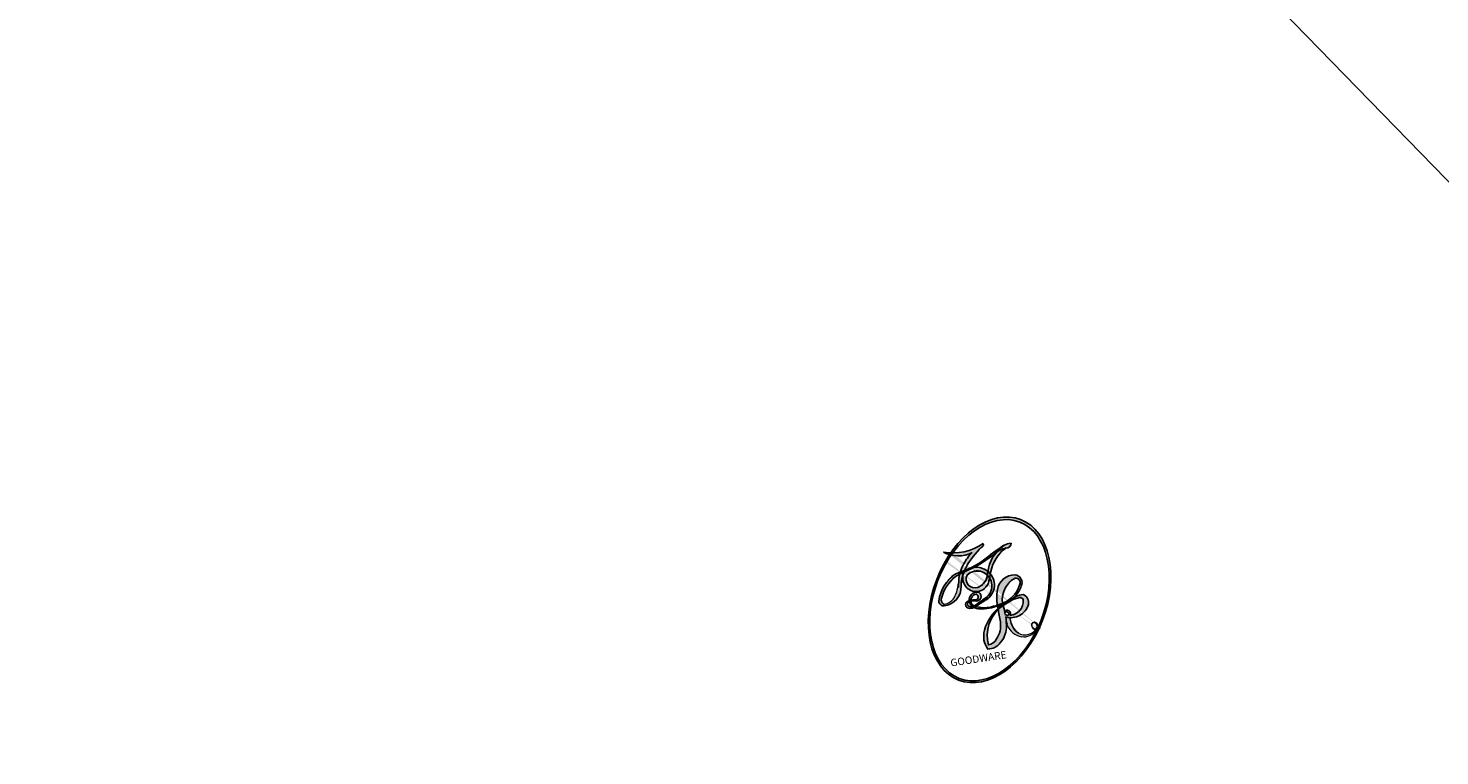
# Model space of a CAD drawing. Units: millimetres. Extents: x 3919 to 5179, y 1512 to 2403.
# Drawn here: x 4664 to 4664, y 1954 to 1954 of the extents above; entities that cross this region are included whole.
import ezdxf

# ---------------------------------------------------------------- set-up
doc = ezdxf.new("R2010")
doc.units = ezdxf.units.MM
doc.layers.add('H-08.木作(細線)', color=8, linetype='Continuous')
doc.layers.add('logo', color=8, linetype='Continuous', plot=False)
doc.styles.get("Standard").update_dxf_attribs({"font": 'arial.ttf'})

# ---------------------------------------------------------------- blocks, each defined once
blk = doc.blocks.new('logo')
at = {"layer": 'logo'}
h = blk.add_hatch(color=256, dxfattribs=at)
edge = h.paths.add_edge_path()
edge.add_ellipse((0.18, 0.605), major_axis=(0.323, 0.566), ratio=0.659111, start_angle=263.8576, end_angle=429.825)
edge.add_arc((0.018, 1.392), 0.399, 258.9967, 261.058)
edge.add_ellipse((0.179, 0.602), major_axis=(0.314, 0.551), ratio=0.659838, start_angle=263.243, end_angle=428.5195, ccw=False)
edge.add_arc((0.507, 0.375), 0.0433, 263.9962, 282.4455)
edge = h.paths.add_edge_path()
edge.add_ellipse((0.179, 0.602), major_axis=(0.314, 0.551), ratio=0.659838, start_angle=70.2744, end_angle=262.8394, ccw=False)
edge.add_arc((0.031, 1.204), 0.237, 245.2323, 248.2557, ccw=False)
edge.add_ellipse((0.18, 0.605), major_axis=(0.323, 0.566), ratio=0.659111, start_angle=71.1999, end_angle=263.5875)
edge.add_arc((0.503, 0.367), 0.0389, 266.4658, 288.3928, ccw=False)
edge = h.paths.add_edge_path(flags=17)
edge.add_line((0.196, 1.02), (0.196, 1.034))
edge.add_arc((0.018, 1.392), 0.399, 261.058, 296.4699, ccw=False)
edge.add_ellipse((0.179, 0.602), major_axis=(0.314, 0.551), ratio=0.659838, start_angle=68.5195, end_angle=70.2744)
edge.add_arc((0.031, 1.204), 0.237, 248.2557, 287.7329)
edge.add_arc((0.179, 0.843), 0.155, 119.2735, 139.7006)
edge.add_arc((0.447, 0.586), 0.526, 137.2638, 146.3296)
edge.add_arc((0.7, 0.487), 0.794, 150.4954, 153.1332)
edge.add_arc((0.175, 0.067), 0.799, 100.8186, 103.2077, ccw=False)
edge.add_arc((0.303, 0.684), 0.325, 138.9231, 148.8948, ccw=False)
edge.add_arc((0.625, 0.395), 0.758, 124.4657, 138.4002, ccw=False)
edge = h.paths.add_edge_path()
edge.add_arc((0.031, 1.204), 0.237, 233.3596, 245.2323)
edge.add_ellipse((0.18, 0.605), major_axis=(0.323, 0.566), ratio=0.659111, start_angle=69.825, end_angle=71.1999, ccw=False)
edge.add_arc((0.018, 1.392), 0.399, 251.1923, 258.9967, ccw=False)
h.paths.add_polyline_path([(-0.052, 0.816, -0.021859), (-0.015, 0.831, -0.004955), (-0.008, 0.845, 0.012967), (-0.048, 0.835, 0.223317), (-0.201, 0.653, 0.425243), (-0.168, 0.61, 0.393247), (-0.018, 0.739, -0.084558), (0.019, 0.842, 0.019194), (-0.015, 0.831, 0.004726), (-0.021, 0.818, 0.021148), (-0.039, 0.731, -0.080721), (-0.066, 0.665, -0.104113), (-0.11, 0.634, -0.094873), (-0.162, 0.621, -0.207877), (-0.181, 0.643, -0.223034), (-0.178, 0.671, -0.16869)], flags=17)
h.paths.add_polyline_path([(0.36, 0.974, 0.088592), (0.284, 0.953, 0.140724), (0.198, 0.82, -0.012272), (0.202, 0.815, -0.041532), (0.215, 0.797, 0.005558), (0.221, 0.816, -0.187874)], flags=17)
h.paths.add_polyline_path([(0.19, 0.73, 0.011592), (0.205, 0.768, 0.056884), (0.192, 0.79, -0.271208), (0.105, 0.711, -0.679677), (0.04, 0.816, -0.290071), (0.157, 0.822, -0.103922), (0.192, 0.79, 0.053349), (0.197, 0.815, -0.004508), (0.198, 0.82, 0.220604), (0.098, 0.865, -0.015501), (0.046, 0.849, 0.008768), (0.03, 0.845, 0.029539), (0.018, 0.836, 1.009367)], flags=17)
h.paths.add_polyline_path([(0.215, 0.797, -0.008928), (0.205, 0.768, -0.347678), (0.168, 0.631, 0.00727), (0.064, 0.579, -0.035606), (0.059, 0.576, 0.01139), (0.067, 0.571, 0.012101), (0.155, 0.61, 0.461639)], flags=17)
h.paths.add_polyline_path([(0.108, 0.674, 0.433181), (0.027, 0.632, 0.04486), (0.026, 0.62, -0.026783), (0.038, 0.622, -0.142026), (0.05, 0.642, -0.307429), (0.086, 0.662, -0.953401), (0.071, 0.621, 0.069613), (0.038, 0.622, 0.042891), (0.037, 0.615, -0.067719), (0.07, 0.614, 0.893379)], flags=17)
h.paths.add_polyline_path([(0.021, 0.612, -0.009243), (0.026, 0.613, -0.026651), (0.026, 0.62, 0.013684), (0.019, 0.619, 0.174326), (-0.003, 0.606, 0.391287), (0.006, 0.571, 0.210555), (0.042, 0.563), (0.043, 0.562, 0.001326), (0.053, 0.565, -0.005065), (0.05, 0.567, -0.027528), (0.045, 0.572, -0.195292), (0.017, 0.58, -0.659298)], flags=17)
h.paths.add_polyline_path([(0.037, 0.615, 0.023127), (0.026, 0.613, 0.184672), (0.045, 0.572, 0.098355), (0.059, 0.576, -0.009788), (0.052, 0.58, -0.240413)], flags=17)
h.paths.add_polyline_path([(0.067, 0.571, -0.002039), (0.053, 0.565, 0.07599), (0.096, 0.548, 0.108431), (0.234, 0.551, -0.004552), (0.233, 0.557, -0.028332), (0.168, 0.549, -0.123708)], flags=17)
h.paths.add_polyline_path([(0.396, 0.739, -0.55173), (0.424, 0.688, -0.18979), (0.304, 0.573, -0.013881), (0.272, 0.565, 0.011039), (0.273, 0.556, 0.022162), (0.295, 0.562, -0.010966), (0.311, 0.568, -0.001761), (0.346, 0.584, 0.034744), (0.376, 0.603, 0.086103), (0.433, 0.672, 0.506659), (0.398, 0.764, 0.355205), (0.25, 0.674, 0.093422), (0.233, 0.557, 0.017263), (0.272, 0.565, -0.31391)], flags=17)
h.paths.add_polyline_path([(0.259, 0.546, -0.009702), (0.273, 0.553, -0.004936), (0.273, 0.556, -0.035369), (0.237, 0.552, -0.002587), (0.234, 0.551, 0.014405), (0.235, 0.532, -0.020509)], flags=17)
h.paths.add_polyline_path([(0.273, 0.547, -0.007857), (0.273, 0.553, 0.009702), (0.259, 0.546, 0.020509), (0.235, 0.532, 0.000681), (0.235, 0.532, -0.002588), (0.236, 0.526, -0.013713), (0.249, 0.534, -0.01198)], flags=17)
h.paths.add_polyline_path([(0.278, 0.52, -0.036579), (0.273, 0.547, 0.01198), (0.249, 0.534, 0.013411), (0.236, 0.526, 0.001089), (0.235, 0.525, 0.015933), (0.236, 0.427, -0.190203), (0.187, 0.304, -0.266161), (0.121, 0.269, -0.207317), (0.183, 0.477, -0.064593), (0.235, 0.525, -0.001017), (0.235, 0.532, -0.000681), (0.235, 0.532, 0.152538), (0.108, 0.383, 0.230241), (0.111, 0.238, 0.234095), (0.211, 0.271, 0.172717), (0.274, 0.375, 0.028132), (0.281, 0.441, -0.014352), (0.282, 0.459, 0.062016), (0.314, 0.448, 0.349487), (0.465, 0.526, 0.392407), (0.436, 0.606, 0.130108), (0.383, 0.6, 0.001865), (0.346, 0.584, -0.054721), (0.295, 0.562, 0.014593), (0.273, 0.553, 0.007857), (0.273, 0.547, -0.01108), (0.297, 0.557, -0.100678), (0.408, 0.588, -0.349203), (0.432, 0.566, -0.402437), (0.316, 0.465, -0.009974), (0.317, 0.469, 0.613372), (0.295, 0.508, 0.175713), (0.279, 0.503, -0.002484), (0.28, 0.49, -0.463644), (0.302, 0.493, -0.513768), (0.3, 0.467, -0.075052), (0.281, 0.477, 0.007944)], flags=17)
h.paths.add_polyline_path([(0.314, 0.448, -0.062016), (0.282, 0.459, -0.007786), (0.281, 0.441, 0.027572), (0.283, 0.405, 0.0582), (0.284, 0.397, 0.26466), (0.379, 0.293, 0.315327), (0.495, 0.329, -0.025867), (0.491, 0.33, -0.380363), (0.353, 0.328, -0.153954), (0.315, 0.405, -0.090831)], flags=17)
h.paths.add_polyline_path([(0.464, 0.368, 0.336432), (0.491, 0.33, 0.025867), (0.495, 0.329, 0.026394), (0.499, 0.332, -0.025927), (0.494, 0.333, -0.173285), (0.471, 0.351, -0.685315), (0.487, 0.383, -0.491027), (0.503, 0.345, -0.040547), (0.494, 0.333, 0.025927), (0.499, 0.332, 0.139653), (0.512, 0.356, 1.004843)], flags=17)
h.paths.add_polyline_path([(0.406, 1.004, 0.143839), (0.349, 0.996, 0.069213), (0.284, 0.953, -0.088592), (0.36, 0.974, 0.404636)], flags=17)
h.paths.add_polyline_path([(0.27, 0.946, -0.01627), (0.284, 0.953, -0.069213), (0.349, 0.996, 0.037626), (0.224, 0.933, -0.082213), (0.038, 0.855, 0.004306), (0.024, 0.852, 0.008989), (0.019, 0.842, -0.006474), (0.03, 0.845, -0.136946), (0.098, 0.865, 0.054668)], flags=17)
h = blk.add_hatch(color=256, dxfattribs=at)
edge = h.paths.add_edge_path()
edge.add_ellipse((0.179, 0.602), major_axis=(0.314, 0.551), ratio=0.659838, start_angle=68.5195, end_angle=70.2744, ccw=False)
edge.add_arc((0.018, 1.392), 0.399, 258.9967, 261.058, ccw=False)
edge.add_ellipse((0.18, 0.605), major_axis=(0.323, 0.566), ratio=0.659111, start_angle=69.825, end_angle=71.1999)
edge.add_arc((0.031, 1.204), 0.237, 245.2323, 248.2557)
h = blk.add_hatch(color=256, dxfattribs=at)
h.paths.add_polyline_path([(0.215, 0.797, 0.041532), (0.202, 0.815, 0.012272), (0.198, 0.82, 0.004508), (0.197, 0.815, -0.053349), (0.192, 0.79, -0.056884), (0.205, 0.768, 0.008928)])
h.paths.add_polyline_path([(0.019, 0.842, -0.008989), (0.024, 0.852, 0.010425), (-0.008, 0.845, 0.004955), (-0.015, 0.831, -0.019194)])
h.paths.add_polyline_path([(0.098, 0.865, 0.136946), (0.03, 0.845, -0.008768), (0.046, 0.849, 0.015501)])
h.paths.add_polyline_path([(0.038, 0.622, 0.026783), (0.026, 0.62, 0.026651), (0.026, 0.613, -0.023127), (0.037, 0.615, -0.042891)])
h.paths.add_polyline_path([(0.067, 0.571, -0.01139), (0.059, 0.576, -0.098355), (0.045, 0.572, 0.027528), (0.05, 0.567, 0.005065), (0.053, 0.565, 0.002039)])
for points in [[(0.019, 0.842, 0.019194), (-0.015, 0.831, 0.004726), (-0.021, 0.818, -0.044587), (-0.044, 0.732, -0.07623), (-0.075, 0.671, -0.235864), (-0.162, 0.623, -0.450297), (-0.178, 0.671, -0.16869), (-0.052, 0.816, -0.021859), (-0.015, 0.831, -0.004955), (-0.008, 0.845, 0.012967), (-0.048, 0.835, 0.223317), (-0.201, 0.653, 0.425243), (-0.168, 0.61, 0.393247), (-0.018, 0.739, -0.084558)], [(-0.162, 0.623, -0.206522), (-0.181, 0.643, 0.207877), (-0.162, 0.621, 0.024305), (-0.148, 0.623, -0.043373)], [(0.273, 0.556, -0.011039), (0.272, 0.565, -0.017263), (0.233, 0.557, 0.004552), (0.234, 0.551, 0.002587), (0.237, 0.552, 0.035369)]]:
    blk.add_hatch(color=256, dxfattribs=at).paths.add_polyline_path(points)
for p, q in [((0.196, 1.034), (0.196, 1.02)), ((0.043, 0.562), (0.042, 0.563))]:
    blk.add_line(p, q, dxfattribs=at)
at = {"layer": 'logo', "lineweight": 0}
for p, q in [((0.196, 1.02), (0.196, 1.034)), ((0.042, 0.563), (0.043, 0.562))]:
    blk.add_line(p, q, dxfattribs=at)
at = {"layer": 'logo'}
for points in [[(-0.168, 0.61, -0.425243), (-0.201, 0.653, -0.223317), (-0.048, 0.835, -0.027703), (0.038, 0.855, 0.082213), (0.224, 0.933, -0.037626), (0.349, 0.996, -0.143839), (0.406, 1.004, -0.872775)], [(0.196, 1.02, 0.060876), (0.058, 0.898, 0.137716), (-0.018, 0.739, -0.393247), (-0.168, 0.61, 79.578459)], [(-0.111, 1.014, 0.200172), (0.196, 1.034, -0.066965)], [(-0.111, 1.014, 0.241802), (0.103, 0.978, 0.575938)], [(0.103, 0.978, 0.089367), (0.061, 0.943, 0.028397)], [(0.193, 1.018, 0.002733), (0.196, 1.02)], [(0.349, 0.996, 0.216717), (0.197, 0.815, 0.638327)], [(0.36, 0.974, 0.187874), (0.221, 0.816, 0.783226)], [(0.27, 0.946, -0.105013), (0.36, 0.974, 0.404636), (0.406, 1.004, 1.743742)], [(-0.052, 0.816, -0.056349), (0.046, 0.849, 0.070229), (0.27, 0.946, 0.769245)], [(0.061, 0.943, 0.039578), (0.009, 0.878, 0.021193), (-0.021, 0.818, 0.700396)], [(0.018, 0.836, -0.416943), (0.202, 0.815, 0.828532)], [(-0.162, 0.621, -0.434531), (-0.178, 0.671, -0.16869), (-0.052, 0.816, 0.909183)], [(-0.021, 0.818, 0.021148), (-0.039, 0.731, 0.658186)], [(0.221, 0.816, -0.026083), (0.19, 0.73, -1.009367), (0.018, 0.836, 0.624773)], [(0.197, 0.815, -0.329321), (0.105, 0.711, -0.679677), (0.04, 0.816, 0.415871)], [(0.04, 0.816, -0.290071), (0.157, 0.822, -0.539799), (0.168, 0.631, 0.00727), (0.064, 0.579, -1.51475)], [(0.202, 0.815, -0.513007), (0.155, 0.61, -1.702754)], [(0.376, 0.603, 0.086103), (0.433, 0.672, 0.506659), (0.398, 0.764, 0.355205), (0.25, 0.674, 0.113269), (0.235, 0.532, 0.583131)], [(0.042, 0.563, -0.210555), (0.006, 0.571, -0.391287), (-0.003, 0.606, -0.174326), (0.019, 0.619, -0.110406), (0.071, 0.621, 0.953401), (0.086, 0.662)], [(0.064, 0.579, -0.338614), (0.017, 0.58, -0.659298), (0.021, 0.612, -0.100316), (0.07, 0.614, 0.893379), (0.108, 0.674, 0.433181), (0.027, 0.632, 0.289299), (0.05, 0.567, 0.081086), (0.096, 0.548, -0.684784)], [(0.086, 0.662, 0.307429), (0.05, 0.642, 0.446432), (0.052, 0.58, 0.145269), (0.168, 0.549, -0.214979)], [(0.168, 0.549, 0.059536), (0.304, 0.573, 0.18979), (0.424, 0.688, 0.55173), (0.396, 0.739, 0.38162), (0.278, 0.52, -0.007944), (0.281, 0.477, -0.007944)], [(0.155, 0.61, -0.015466), (0.043, 0.562, 0.608014)], [(0.282, 0.459, -0.035926), (0.274, 0.375, -0.172717), (0.211, 0.271, -0.234095), (0.111, 0.238, -0.230241), (0.108, 0.383, -0.17359), (0.259, 0.546)], [(0.096, 0.548, 0.111049), (0.237, 0.552, 0.147976), (0.376, 0.603, 0.393525)], [(0.249, 0.534, -0.023063), (0.297, 0.557, -0.100678), (0.408, 0.588, -0.349203), (0.432, 0.566, -0.402437), (0.316, 0.465, -0.247136)], [(0.259, 0.546, -0.035274), (0.311, 0.568, -0.003626), (0.383, 0.6, 0.389489)], [(0.383, 0.6, -0.130108), (0.436, 0.606, -0.392407), (0.465, 0.526, -0.420619), (0.282, 0.459, -0.420619)], [(0.235, 0.532, 0.016972), (0.236, 0.427, -0.190203), (0.187, 0.304, -0.266161), (0.121, 0.269, -0.290937), (0.249, 0.534, 0.211969)], [(0.279, 0.503, -0.175713), (0.295, 0.508, -0.613372), (0.317, 0.469)], [(0.3, 0.467, 0.513768), (0.302, 0.493, 0.463644), (0.28, 0.49, 0.463644)], [(0.3, 0.467, -0.075052), (0.281, 0.477)], [(0.314, 0.448, 0.090831), (0.315, 0.405, 0.169704), (0.359, 0.322)], [(0.317, 0.469, 0.009974), (0.316, 0.465, 0.009974)], [(0.512, 0.356, -0.166662), (0.495, 0.329, -0.70739)]]:
    blk.add_lwpolyline(points, format="xyb", dxfattribs=at)
at = {"layer": 'logo', "lineweight": 0}
for centre, radius, start, end in [((0.018, 1.392), 0.399, 251.1923, 296.4699), ((0.625, 0.395), 0.758, 124.4657, 138.4002), ((0.179, 0.843), 0.155, 119.2735, 139.7006), ((0.494, 0.717), 0.291, 117.4328, 159.9943), ((0.709, 0.134), 0.935, 112.6486, 121.2678), ((0.473, 0.738), 0.286, 115.4894, 131.3266), ((0.473, 0.738), 0.286, 115.4894, 131.3266), ((0.382, 0.749), 0.226, 95.6485, 115.8995), ((0.382, 0.749), 0.226, 95.6485, 115.8995), ((0.391, 0.904), 0.101, 81.2439, 113.9848), ((0.368, 1.013), 0.0392, 258.5502, 346.6702), ((0.7, 0.487), 0.794, 150.4954, 153.1332), ((0.447, 0.586), 0.526, 137.2638, 146.3296), ((0.303, 0.684), 0.325, 138.9231, 148.8948), ((0.099, 0.734), 0.131, 90.6121, 121.8036), ((-0.104, 1.456), 0.618, 283.2744, 302.0739), ((-0.185, 1.693), 0.875, 285.3109, 288.8633), ((-0.185, 1.693), 0.875, 288.8633, 301.3798), ((0.099, 0.734), 0.131, 40.8505, 90.6121), ((0.473, 0.738), 0.286, 131.3266, 163.3678), ((0.382, 0.749), 0.226, 115.8995, 119.6279), ((0.069, 0.581), 0.28, 114.7362, 165.0904), ((0.093, 0.562), 0.292, 119.8523, 158.1526), ((0.144, 0.398), 0.462, 110.1482, 115.1572), ((0.175, 0.067), 0.799, 103.2077, 106.1792), ((-0.514, 0.903), 0.5, 339.9296, 350.1414), ((0.7, 0.487), 0.794, 154.2687, 155.3518), ((0.303, 0.684), 0.325, 150.9548, 170.2881), ((0.7, 0.487), 0.794, 153.1332, 154.2687), ((0.7, 0.487), 0.794, 153.1332, 154.2687), ((0.144, 0.398), 0.462, 105.7498, 110.1482), ((0.144, 0.398), 0.462, 105.7498, 110.1482), ((0.175, 0.067), 0.799, 100.8186, 103.2077), ((0.175, 0.067), 0.799, 100.8186, 103.2077), ((0.103, 0.783), 0.101, 147.8295, 328.8978), ((0.099, 0.734), 0.131, 121.8036, 128.5716), ((0.303, 0.684), 0.325, 148.8948, 150.9548), ((0.303, 0.684), 0.325, 148.8948, 150.9548), ((0.144, 0.398), 0.462, 104.2662, 105.7498), ((0.175, 0.067), 0.799, 99.8317, 100.8186), ((0.093, 0.777), 0.0664, 143.3048, 280.117), ((0.144, 0.398), 0.462, 102.2567, 104.2662), ((0.102, 0.727), 0.11, 60.1861, 124.8898), ((0.081, 0.826), 0.116, 281.7653, 342.4614), ((0.105, 0.729), 0.13, 292.5765, 31.6961), ((0.1, 0.723), 0.114, 36.3079, 60.04), ((0.1, 0.723), 0.114, 306.5995, 23.2852), ((-0.615, 1.072), 0.874, 336.959, 339.6154), ((0.081, 0.826), 0.116, 342.4614, 354.6764), ((0.081, 0.826), 0.116, 342.4614, 354.6764), ((0.1, 0.723), 0.114, 23.2852, 36.3079), ((0.1, 0.723), 0.114, 23.2852, 36.3079), ((0.473, 0.738), 0.286, 163.3678, 164.401), ((0.473, 0.738), 0.286, 163.3678, 164.401), ((0.099, 0.734), 0.131, 38.0381, 40.8505), ((0.099, 0.734), 0.131, 38.0381, 40.8505), ((0.105, 0.729), 0.13, 31.6961, 41.2089), ((0.105, 0.729), 0.13, 31.6961, 41.2089), ((-0.615, 1.072), 0.874, 339.6154, 341.6615), ((-0.615, 1.072), 0.874, 339.6154, 341.6615), ((-0.615, 1.072), 0.874, 341.6615, 342.9354), ((0.379, 0.628), 0.137, 82.2276, 160.4489), ((0.382, 0.705), 0.0613, 327.2799, 74.7579), ((-0.164, 0.648), 0.0374, 171.8348, 263.9838), ((-0.149, 0.654), 0.0336, 149.7688, 246.7364), ((-0.162, 0.756), 0.146, 267.5844, 353.4527), ((-0.167, 0.734), 0.111, 272.2715, 325.3573), ((-0.258, 0.803), 0.225, 324.2142, 341.6511), ((0.087, 0.615), 0.0622, 70.679, 164.3644), ((0.079, 0.612), 0.0419, 133.7672, 166.1009), ((0.082, 0.625), 0.0367, 83.4964, 151.8522), ((0.086, 0.646), 0.0353, 243.9263, 51.0341), ((0.077, 0.642), 0.0217, 251.3968, 65.9306), ((0.46, 0.563), 0.187, 109.838, 179.5483), ((0.218, 0.783), 0.227, 292.2367, 335.222), ((0.207, 0.803), 0.262, 310.2009, 329.8856), ((0.394, 0.705), 0.0345, 330.444, 85.9913), ((0.02, 0.593), 0.027, 151.6425, 237.1215), ((0.025, 0.581), 0.0386, 98.6046, 138.1597), ((0.032, 0.608), 0.0459, 234.5859, 282.1467), ((0.026, 0.595), 0.0177, 105.7526, 239.3398), ((0.041, 0.61), 0.0383, 230.8646, 275.0659), ((0.051, 0.506), 0.117, 102.4178, 105.5537), ((0.05, 0.493), 0.123, 101.6186, 103.7368), ((0.09, 0.617), 0.064, 167.0919, 177.3661), ((0.051, 0.506), 0.117, 96.281, 102.4178), ((0.051, 0.506), 0.117, 96.281, 102.4178), ((0.09, 0.617), 0.064, 177.3661, 183.4727), ((0.09, 0.617), 0.064, 177.3661, 183.4727), ((0.05, 0.493), 0.123, 96.3193, 101.6186), ((0.05, 0.493), 0.123, 96.3193, 101.6186), ((0.09, 0.617), 0.064, 183.4727, 225.325), ((0.079, 0.612), 0.0419, 166.1009, 175.9249), ((0.079, 0.612), 0.0419, 166.1009, 175.9249), ((0.05, 0.493), 0.123, 80.8228, 96.3193), ((0.079, 0.612), 0.0419, 175.9249, 229.9973), ((0.051, 0.506), 0.117, 80.3525, 96.281), ((-0.678, 2.39), 1.965, 291.5203, 291.8241), ((0.041, 0.61), 0.0383, 275.0659, 297.535), ((0.09, 0.617), 0.064, 225.325, 231.6324), ((0.132, 0.699), 0.155, 238.0585, 239.2194), ((0.161, 0.76), 0.211, 238.695, 240.9381), ((-0.678, 2.39), 1.965, 291.8241, 292.2914), ((0.132, 0.699), 0.155, 239.2194, 256.6015), ((0.041, 0.61), 0.0383, 297.535, 305.6919), ((0.161, 0.76), 0.211, 240.9381, 243.5484), ((1.923, -2.983), 4.018, 115.8994, 117.5656), ((-0.678, 2.39), 1.965, 292.2914, 295.0645), ((0.161, 0.76), 0.211, 243.5484, 271.7569), ((0.158, 0.863), 0.321, 258.87, 283.6239), ((0.138, 1.13), 0.581, 272.9888, 279.4802), ((0.138, 1.13), 0.581, 279.4802, 283.4362), ((0.553, 0.57), 0.32, 182.4453, 183.4886), ((0.158, 0.863), 0.321, 283.6239, 284.2167), ((0.553, 0.57), 0.32, 183.4886, 186.7897), ((0.41, 0.254), 0.329, 117.3968, 122.0966), ((0.221, 0.807), 0.256, 273.4512, 281.5539), ((0.522, 0.026), 0.577, 115.5374, 118.2829), ((0.442, 0.183), 0.406, 114.5532, 116.7766), ((0.138, 1.13), 0.581, 283.4362, 286.6173), ((0.46, 0.563), 0.187, 179.5483, 182.0782), ((0.221, 0.807), 0.256, 281.5539, 286.6322), ((0.442, 0.183), 0.406, 111.2089, 114.5532), ((0.522, 0.026), 0.577, 112.9982, 115.5374), ((0.46, 0.563), 0.187, 182.0782, 183.2094), ((0.46, 0.563), 0.187, 183.2094, 185.01), ((0.46, 0.563), 0.187, 185.01, 193.3895), ((0.221, 0.807), 0.256, 286.6322, 299.1609), ((0.442, 0.183), 0.406, 108.6958, 111.2089), ((0.428, 0.299), 0.29, 94.0374, 117.0335), ((2.553, -4.358), 5.412, 114.0704, 114.474), ((0.322, 0.576), 0.111, 267.175, 354.8617), ((0.221, 0.807), 0.256, 299.1609, 307.1205), ((2.553, -4.358), 5.412, 113.6429, 114.0704), ((0.42, 0.504), 0.103, 81.5328, 111.1847), ((0.406, 0.562), 0.0267, 8.5098, 85.5073), ((0.407, 0.55), 0.0627, 337.3085, 63.01), ((0.41, 0.254), 0.329, 122.0966, 156.7882), ((0.393, 0.302), 0.273, 124.9761, 186.879), ((-0.305, 0.454), 0.545, 7.5429, 8.1488), ((0.553, 0.57), 0.32, 186.7897, 186.9458), ((0.399, 0.297), 0.281, 122.374, 125.4474), ((-1.08, 0.389), 1.364, 3.6768, 5.4974), ((0.293, 0.484), 0.0241, 86.756, 126.6195), ((-1.08, 0.389), 1.364, 4.2266, 4.7959), ((0.293, 0.482), 0.0148, 48.9877, 148.4858), ((0.322, 0.536), 0.0724, 235.2903, 252.4587), ((0.602, 0.437), 0.32, 175.9493, 185.5558), ((0.602, 0.437), 0.32, 175.9493, 185.5558), ((0.341, 0.582), 0.136, 244.3758, 335.626), ((0.341, 0.582), 0.136, 244.3758, 258.5706), ((0.296, 0.483), 0.0251, 327.1994, 93.2945), ((0.292, 0.481), 0.016, 301.3037, 50.0743), ((0.427, 0.44), 0.113, 165.2767, 167.5624), ((0.258, 0.314), 0.166, 155.203, 207.0666), ((0.321, 0.405), 0.038, 179.2922, 192.6156), ((0.422, 0.428), 0.142, 192.9154, 252.2115), ((0.456, 0.428), 0.143, 189.1555, 227.6818), ((0.421, 0.406), 0.104, 219.3152, 312.3495), ((0.411, 0.394), 0.106, 252.0283, 322.0343), ((0.488, 0.362), 0.0248, 345.864, 166.4176), ((0.503, 0.367), 0.0389, 177.6916, 252.0699), ((0.485, 0.364), 0.0192, 85.2505, 222.9442), ((0.507, 0.375), 0.0433, 213.0653, 252.3889), ((0.48, 0.358), 0.0263, 331.2506, 75.8597), ((0.503, 0.367), 0.0389, 252.0699, 306.6919), ((0.426, 0.395), 0.0917, 317.7365, 327.0242), ((0.507, 0.375), 0.0433, 252.3889, 295.424)]:
    blk.add_arc(centre, radius, start, end, dxfattribs=at)
at = {"layer": 'logo'}
for centre, major_axis, ratio in [((0.18, 0.605), (0.323, 0.566), 0.659111), ((0.179, 0.602), (0.314, 0.551), 0.659838)]:
    blk.add_ellipse(centre, major_axis=major_axis, ratio=ratio, dxfattribs=at)
at = {"layer": 'logo', "insert": (-0.184, 0.205), "char_height": 0.05638, "width": 0.76412, "attachment_point": 1}
blk.add_mtext('{\\fVerdana|b0|i1|c0|p34;GOODWARE}', dxfattribs=at)
blk = doc.blocks.new('SE-21120L-d')
at = {"layer": 'H-08.木作(細線)'}
for points, knots in [([(33.288101, 7.369871), (32.419733, 7.859822), (30.481183, 9.240911), (27.345827, 13.576397), (27.874666, 20.606424), (32.964156, 26.019187), (38.820338, 27.299225), (42.916242, 26.596947), (45.24891, 24.758148), (45.005713, 23.388431)], [0, 0, 0, 0, 3.215648, 7.41722, 15.145755, 22.19376, 27.612397, 32.017427, 35.444908, 35.444908, 35.444908, 35.444908]), ([(33.288101, 7.369871), (32.419733, 7.859822), (30.481183, 9.240911), (27.345827, 13.576397), (27.874666, 20.606424), (32.964156, 26.019187), (38.820338, 27.299225), (42.916242, 26.596947), (45.24891, 24.758148), (45.005713, 23.388431)], [0, 0, 0, 0, 3.215648, 7.41722, 15.145755, 22.19376, 27.612397, 32.017427, 35.444908, 35.444908, 35.444908, 35.444908]), ([(28.254103, 13.163066), (27.494038, 15.496007), (27.998797, 20.738439), (32.964156, 26.019187), (38.820338, 27.299225), (42.916242, 26.596947), (45.24891, 24.758148), (45.005713, 23.388431)], [7.909773, 7.909773, 7.909773, 7.909773, 15.145755, 22.19376, 27.612397, 32.017427, 35.444908, 35.444908, 35.444908, 35.444908])]:
    blk.add_open_spline(points, degree=3, knots=knots, dxfattribs=at)
at = {"layer": 'H-08.木作(細線)', "xscale": 0.002, "yscale": 0.002, "zscale": 0.002}
blk.add_blockref('logo', (44.656427, 24.936017), dxfattribs=at)

msp = doc.modelspace()

# ---------------------------------------------------------------- linework, layer by layer
at = {"color": 8}
msp.add_lwpolyline([(4387.509918, 2117.061425, 0.038646), (4179.963352, 1920.9193, 0.051955), (3953.257344, 1611.659396, -0.393619), (4900.857823, 1611.659396, 0.051955), (4674.151816, 1920.9193, 0.038646), (4466.605249, 2117.061425)], format="xyb", dxfattribs=at)

# ---------------------------------------------------------------- block references
at = {"rotation": 8.549806986169067}
msp.add_blockref('SE-21120L-d', (4623.585095, 1922.256645), dxfattribs=at)

doc.saveas('drawing.dxf')
